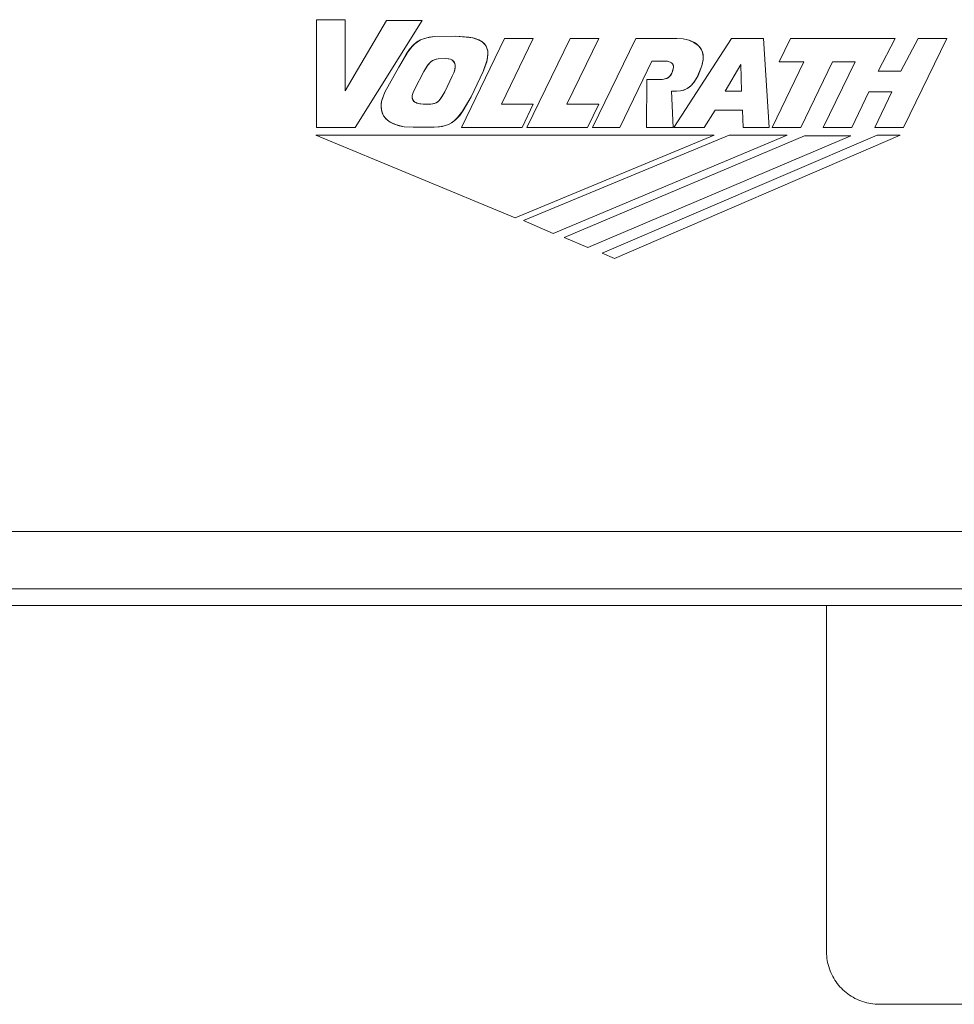
# Model space of a CAD drawing. Units: millimetres. Extents: x -1535 to 1965, y -152 to 170.
# Drawn here: x 176 to 221, y -79 to -32 of the extents above; entities that cross this region are included whole.
import ezdxf

# ---------------------------------------------------------------- set-up
doc = ezdxf.new("R2010")
doc.units = ezdxf.units.MM
doc.layers.add('A-GENM', color=13, linetype='Continuous', lineweight=9)
doc.layers.add('G-IMPT', color=8, linetype='Continuous', lineweight=9)

# ---------------------------------------------------------------- blocks, each defined once
blk = doc.blocks.new('08_18_68_352746 01 1 - Type 1-4458-Front')
at = {"layer": 'A-GENM'}
for p, q in [((189.933, -32.056), (189.93, -37.24)), ((189.933, -32.056), (189.93, -37.24)), ((189.933, -32.056), (191.304, -32.056)), ((189.933, -32.056), (191.304, -32.056)), ((191.304, -32.056), (191.304, -35.479)), ((191.304, -32.056), (191.304, -35.479)), ((193.307, -32.096), (191.304, -35.479)), ((193.307, -32.096), (191.304, -35.479)), ((191.797, -37.239), (195.019, -32.096)), ((195.019, -32.096), (191.797, -37.239)), ((193.307, -32.096), (195.019, -32.096)), ((195.019, -32.096), (193.307, -32.096)), ((194.747, -33.143), (194.576, -33.289)), ((194.929, -33.032), (194.66, -33.211)), ((194.929, -33.032), (194.66, -33.211)), ((194.929, -33.032), (194.66, -33.211)), ((194.929, -33.032), (194.66, -33.211)), ((194.747, -33.143), (194.66, -33.211)), ((194.747, -33.143), (194.66, -33.211)), ((194.929, -33.032), (194.747, -33.143)), ((194.929, -33.032), (194.747, -33.143)), ((194.747, -33.143), (194.929, -33.032)), ((195.24, -32.924), (194.929, -33.032)), ((194.929, -33.032), (195.24, -32.924)), ((195.24, -32.924), (194.929, -33.032)), ((195.24, -32.924), (194.929, -33.032)), ((195.131, -32.954), (194.929, -33.032)), ((195.131, -32.954), (194.929, -33.032)), ((195.131, -32.954), (194.929, -33.032)), ((195.357, -32.901), (195.131, -32.954)), ((195.24, -32.924), (195.131, -32.954)), ((195.131, -32.954), (195.24, -32.924)), ((195.614, -32.87), (195.24, -32.924)), ((195.614, -32.87), (195.24, -32.924)), ((195.357, -32.901), (195.24, -32.924)), ((195.357, -32.901), (195.24, -32.924)), ((195.614, -32.87), (195.357, -32.901)), ((195.614, -32.87), (195.357, -32.901)), ((196.64, -32.851), (195.614, -32.87)), ((196.64, -32.851), (195.614, -32.87)), ((197.453, -32.931), (196.64, -32.851)), ((197.261, -32.894), (196.64, -32.851)), ((197.453, -32.931), (196.64, -32.851)), ((198.982, -32.954), (196.905, -37.239)), ((196.905, -37.239), (198.982, -32.954)), ((197.522, -32.949), (197.261, -32.894)), ((197.453, -32.931), (197.261, -32.894)), ((197.261, -32.894), (197.453, -32.931)), ((197.761, -33.038), (197.453, -32.931)), ((197.453, -32.931), (197.761, -33.038)), ((197.453, -32.931), (197.761, -33.038)), ((197.522, -32.949), (197.453, -32.931)), ((197.522, -32.949), (197.453, -32.931)), ((197.761, -33.038), (197.453, -32.931)), ((197.745, -33.031), (197.522, -32.949)), ((197.761, -33.038), (197.522, -32.949)), ((197.522, -32.949), (197.761, -33.038)), ((197.904, -33.124), (197.745, -33.031)), ((197.745, -33.031), (197.761, -33.038)), ((197.745, -33.031), (197.761, -33.038)), ((197.887, -33.112), (197.745, -33.031)), ((197.745, -33.031), (197.887, -33.112)), ((197.887, -33.112), (197.761, -33.038)), ((197.761, -33.038), (197.887, -33.112)), ((197.761, -33.038), (197.887, -33.112)), ((197.887, -33.112), (197.761, -33.038)), ((197.992, -33.201), (197.887, -33.112)), ((197.887, -33.112), (197.992, -33.201)), ((197.887, -33.112), (197.992, -33.201)), ((197.904, -33.124), (197.887, -33.112)), ((197.904, -33.124), (197.887, -33.112)), ((197.992, -33.201), (197.887, -33.112)), ((198.029, -33.242), (197.904, -33.124)), ((197.992, -33.201), (197.904, -33.124)), ((197.904, -33.124), (197.992, -33.201)), ((198.829, -36.115), (200.36, -32.954)), ((198.829, -36.115), (200.36, -32.954)), ((198.982, -32.954), (200.36, -32.954)), ((198.982, -32.954), (200.36, -32.954)), ((202.136, -32.954), (200.06, -37.239)), ((202.136, -32.954), (200.06, -37.239)), ((201.983, -36.115), (203.515, -32.954)), ((203.515, -32.954), (201.983, -36.115)), ((202.136, -32.954), (203.515, -32.954)), ((202.136, -32.954), (203.515, -32.954)), ((205.291, -32.954), (203.213, -37.239)), ((205.291, -32.954), (203.213, -37.239)), ((205.291, -32.954), (207.264, -32.954)), ((207.264, -32.954), (205.291, -32.954)), ((209.905, -32.957), (207.127, -37.242)), ((209.905, -32.957), (207.127, -37.242)), ((207.264, -32.954), (207.573, -32.976)), ((207.583, -32.977), (207.264, -32.954)), ((207.573, -32.976), (207.264, -32.954)), ((207.264, -32.954), (207.573, -32.976)), ((207.853, -33.04), (207.573, -32.976)), ((207.853, -33.04), (207.573, -32.976)), ((207.853, -33.04), (207.573, -32.976)), ((207.583, -32.977), (207.573, -32.976)), ((207.583, -32.977), (207.573, -32.976)), ((207.573, -32.976), (207.853, -33.04)), ((207.872, -33.046), (207.583, -32.977)), ((207.853, -33.04), (207.583, -32.977)), ((207.583, -32.977), (207.853, -33.04)), ((208.098, -33.146), (207.853, -33.04)), ((208.098, -33.146), (207.853, -33.04)), ((207.853, -33.04), (208.098, -33.146)), ((207.872, -33.046), (207.853, -33.04)), ((207.872, -33.046), (207.853, -33.04)), ((207.853, -33.04), (208.098, -33.146)), ((208.098, -33.146), (207.872, -33.046)), ((208.121, -33.16), (207.872, -33.046)), ((207.872, -33.046), (208.098, -33.146)), ((208.298, -33.294), (208.098, -33.146)), ((208.098, -33.146), (208.298, -33.294)), ((208.298, -33.294), (208.098, -33.146)), ((208.098, -33.146), (208.121, -33.16)), ((208.121, -33.16), (208.098, -33.146)), ((208.228, -33.233), (208.098, -33.146)), ((208.228, -33.233), (208.098, -33.146)), ((208.098, -33.146), (208.298, -33.294)), ((208.228, -33.233), (208.121, -33.16)), ((209.905, -32.957), (211.447, -32.957)), ((211.447, -32.957), (209.905, -32.957)), ((211.71, -37.24), (211.447, -32.957)), ((211.71, -37.24), (211.447, -32.957)), ((212.739, -32.954), (212.194, -34.079)), ((212.194, -34.079), (212.739, -32.954)), ((212.739, -32.954), (217.777, -32.954)), ((212.739, -32.954), (217.777, -32.954)), ((216.954, -34.54), (217.777, -32.954)), ((217.777, -32.954), (216.954, -34.54)), ((218.882, -32.954), (218.058, -34.54)), ((218.882, -32.954), (218.058, -34.54)), ((218.184, -37.239), (220.262, -32.954)), ((220.262, -32.954), (218.184, -37.239)), ((218.882, -32.954), (220.262, -32.954)), ((218.882, -32.954), (220.262, -32.954)), ((194.411, -33.478), (193.886, -34.347)), ((193.886, -34.347), (194.411, -33.478)), ((193.886, -34.347), (194.411, -33.478)), ((194.411, -33.478), (193.886, -34.347)), ((194.576, -33.289), (194.245, -33.714)), ((194.411, -33.478), (194.245, -33.714)), ((194.245, -33.714), (194.411, -33.478)), ((194.66, -33.211), (194.411, -33.478)), ((194.411, -33.478), (194.66, -33.211)), ((194.66, -33.211), (194.411, -33.478)), ((194.66, -33.211), (194.411, -33.478)), ((194.576, -33.289), (194.411, -33.478)), ((194.576, -33.289), (194.411, -33.478)), ((194.66, -33.211), (194.576, -33.289)), ((194.576, -33.289), (194.66, -33.211)), ((198.075, -33.305), (197.992, -33.201)), ((198.075, -33.305), (197.992, -33.201)), ((197.992, -33.201), (198.075, -33.305)), ((198.029, -33.242), (197.992, -33.201)), ((198.029, -33.242), (197.992, -33.201)), ((198.075, -33.305), (197.992, -33.201)), ((198.075, -33.305), (198.029, -33.242)), ((198.079, -33.31), (198.029, -33.242)), ((198.029, -33.242), (198.075, -33.305)), ((198.136, -33.425), (198.075, -33.305)), ((198.136, -33.425), (198.075, -33.305)), ((198.075, -33.305), (198.136, -33.425)), ((198.075, -33.305), (198.079, -33.31)), ((198.079, -33.31), (198.075, -33.305)), ((198.119, -33.384), (198.075, -33.305)), ((198.119, -33.384), (198.075, -33.305)), ((198.136, -33.425), (198.075, -33.305)), ((198.119, -33.384), (198.079, -33.31)), ((198.171, -33.554), (198.119, -33.384)), ((198.136, -33.425), (198.119, -33.384)), ((198.119, -33.384), (198.136, -33.425)), ((198.172, -33.563), (198.136, -33.425)), ((198.136, -33.425), (198.172, -33.563)), ((198.136, -33.425), (198.172, -33.563)), ((198.171, -33.554), (198.136, -33.425)), ((198.171, -33.554), (198.136, -33.425)), ((198.172, -33.563), (198.136, -33.425)), ((198.182, -33.753), (198.171, -33.554)), ((198.171, -33.554), (198.172, -33.563)), ((198.171, -33.554), (198.172, -33.563)), ((198.183, -33.719), (198.171, -33.554)), ((198.171, -33.554), (198.183, -33.719)), ((198.183, -33.719), (198.172, -33.563)), ((198.183, -33.719), (198.172, -33.563)), ((198.172, -33.563), (198.183, -33.719)), ((198.183, -33.719), (198.172, -33.563)), ((208.321, -33.318), (208.228, -33.233)), ((208.298, -33.294), (208.228, -33.233)), ((208.228, -33.233), (208.298, -33.294)), ((208.378, -33.383), (208.298, -33.294)), ((208.298, -33.294), (208.378, -33.383)), ((208.378, -33.383), (208.298, -33.294)), ((208.321, -33.318), (208.298, -33.294)), ((208.321, -33.318), (208.298, -33.294)), ((208.298, -33.294), (208.378, -33.383)), ((208.395, -33.406), (208.321, -33.318)), ((208.378, -33.383), (208.321, -33.318)), ((208.321, -33.318), (208.378, -33.383)), ((208.444, -33.482), (208.378, -33.383)), ((208.378, -33.383), (208.444, -33.482)), ((208.378, -33.383), (208.444, -33.482)), ((208.395, -33.406), (208.378, -33.383)), ((208.395, -33.406), (208.378, -33.383)), ((208.378, -33.383), (208.444, -33.482)), ((208.456, -33.504), (208.395, -33.406)), ((208.444, -33.482), (208.395, -33.406)), ((208.395, -33.406), (208.444, -33.482)), ((208.494, -33.591), (208.444, -33.482)), ((208.444, -33.482), (208.494, -33.591)), ((208.494, -33.591), (208.444, -33.482)), ((208.456, -33.504), (208.444, -33.482)), ((208.456, -33.504), (208.444, -33.482)), ((208.444, -33.482), (208.494, -33.591)), ((208.502, -33.611), (208.456, -33.504)), ((208.494, -33.591), (208.456, -33.504)), ((208.456, -33.504), (208.494, -33.591)), ((208.528, -33.71), (208.494, -33.591)), ((208.494, -33.591), (208.528, -33.71)), ((208.528, -33.71), (208.494, -33.591)), ((208.502, -33.611), (208.494, -33.591)), ((208.502, -33.611), (208.494, -33.591)), ((208.494, -33.591), (208.528, -33.71)), ((208.532, -33.727), (208.502, -33.611)), ((208.528, -33.71), (208.502, -33.611)), ((208.502, -33.611), (208.528, -33.71)), ((194.245, -33.714), (193.886, -34.347)), ((194.245, -33.714), (193.886, -34.347)), ((195.306, -34.212), (195.41, -34.1)), ((195.41, -34.1), (195.306, -34.212)), ((195.306, -34.212), (195.41, -34.1)), ((195.41, -34.1), (195.306, -34.212)), ((195.379, -34.13), (195.451, -34.067)), ((195.379, -34.13), (195.41, -34.1)), ((195.379, -34.13), (195.41, -34.1)), ((195.41, -34.1), (195.52, -34.021)), ((195.52, -34.021), (195.41, -34.1)), ((195.41, -34.1), (195.52, -34.021)), ((195.52, -34.021), (195.41, -34.1)), ((195.41, -34.1), (195.451, -34.067)), ((195.451, -34.067), (195.41, -34.1)), ((195.451, -34.067), (195.526, -34.018)), ((195.451, -34.067), (195.52, -34.021)), ((195.451, -34.067), (195.52, -34.021)), ((195.52, -34.021), (195.641, -33.97)), ((195.52, -34.021), (195.641, -33.97)), ((195.641, -33.97), (195.52, -34.021)), ((195.641, -33.97), (195.52, -34.021)), ((195.52, -34.021), (195.608, -33.981)), ((195.608, -33.981), (195.52, -34.021)), ((195.52, -34.021), (195.526, -34.018)), ((195.526, -34.018), (195.52, -34.021)), ((195.526, -34.018), (195.608, -33.981)), ((195.608, -33.981), (195.696, -33.955)), ((195.608, -33.981), (195.641, -33.97)), ((195.608, -33.981), (195.641, -33.97)), ((195.641, -33.97), (195.779, -33.939)), ((195.779, -33.939), (195.641, -33.97)), ((195.779, -33.939), (195.641, -33.97)), ((195.779, -33.939), (195.641, -33.97)), ((195.641, -33.97), (195.696, -33.955)), ((195.696, -33.955), (195.641, -33.97)), ((195.696, -33.955), (195.779, -33.939)), ((195.696, -33.955), (195.779, -33.939)), ((195.779, -33.939), (196.128, -33.922)), ((195.779, -33.939), (196.128, -33.922)), ((196.128, -33.922), (195.779, -33.939)), ((195.779, -33.939), (196.128, -33.922)), ((196.128, -33.922), (196.306, -33.94)), ((196.128, -33.922), (196.306, -33.94)), ((196.306, -33.94), (196.128, -33.922)), ((196.128, -33.922), (196.268, -33.932)), ((196.128, -33.922), (196.268, -33.932)), ((196.128, -33.922), (196.306, -33.94)), ((196.268, -33.932), (196.306, -33.94)), ((196.268, -33.932), (196.383, -33.963)), ((196.268, -33.932), (196.306, -33.94)), ((196.306, -33.94), (196.378, -33.961)), ((196.378, -33.961), (196.306, -33.94)), ((196.306, -33.94), (196.378, -33.961)), ((196.306, -33.94), (196.383, -33.963)), ((196.383, -33.963), (196.306, -33.94)), ((196.306, -33.94), (196.378, -33.961)), ((196.378, -33.961), (196.44, -33.991)), ((196.44, -33.991), (196.378, -33.961)), ((196.378, -33.961), (196.44, -33.991)), ((196.383, -33.963), (196.378, -33.961)), ((196.383, -33.963), (196.378, -33.961)), ((196.378, -33.961), (196.44, -33.991)), ((196.383, -33.963), (196.44, -33.991)), ((196.383, -33.963), (196.441, -33.991)), ((196.383, -33.963), (196.44, -33.991)), ((196.44, -33.991), (196.492, -34.028)), ((196.44, -33.991), (196.492, -34.028)), ((196.44, -33.991), (196.492, -34.028)), ((196.44, -33.991), (196.441, -33.991)), ((196.441, -33.991), (196.44, -33.991)), ((196.44, -33.991), (196.49, -34.026)), ((196.49, -34.026), (196.44, -33.991)), ((196.492, -34.028), (196.44, -33.991)), ((196.49, -34.026), (196.441, -33.991)), ((196.492, -34.028), (196.49, -34.026)), ((196.49, -34.026), (196.531, -34.067)), ((196.49, -34.026), (196.492, -34.028)), ((196.492, -34.028), (196.534, -34.071)), ((196.534, -34.071), (196.492, -34.028)), ((196.492, -34.028), (196.534, -34.071)), ((196.492, -34.028), (196.531, -34.067)), ((196.531, -34.067), (196.492, -34.028)), ((196.534, -34.071), (196.492, -34.028)), ((196.531, -34.067), (196.534, -34.071)), ((196.531, -34.067), (196.562, -34.114)), ((196.531, -34.067), (196.534, -34.071)), ((196.534, -34.071), (196.566, -34.121)), ((196.566, -34.121), (196.534, -34.071)), ((196.534, -34.071), (196.566, -34.121)), ((196.534, -34.071), (196.562, -34.114)), ((196.562, -34.114), (196.534, -34.071)), ((196.566, -34.121), (196.534, -34.071)), ((196.562, -34.114), (196.566, -34.121)), ((196.562, -34.114), (196.585, -34.167)), ((196.562, -34.114), (196.566, -34.121)), ((196.566, -34.121), (196.588, -34.177)), ((196.588, -34.177), (196.566, -34.121)), ((196.566, -34.121), (196.588, -34.177)), ((196.566, -34.121), (196.585, -34.167)), ((196.585, -34.167), (196.566, -34.121)), ((196.588, -34.177), (196.566, -34.121)), ((197.951, -34.543), (198.151, -33.983)), ((197.951, -34.543), (198.125, -34.089)), ((197.951, -34.543), (198.125, -34.089)), ((198.125, -34.089), (197.951, -34.543)), ((198.125, -34.089), (197.951, -34.543)), ((197.951, -34.543), (198.125, -34.089)), ((198.125, -34.089), (198.183, -33.719)), ((198.125, -34.089), (198.183, -33.719)), ((198.183, -33.719), (198.125, -34.089)), ((198.125, -34.089), (198.183, -33.719)), ((198.125, -34.089), (198.151, -33.983)), ((198.151, -33.983), (198.125, -34.089)), ((198.151, -33.983), (198.183, -33.719)), ((198.151, -33.983), (198.183, -33.719)), ((198.151, -33.983), (198.182, -33.753)), ((198.183, -33.719), (198.182, -33.753)), ((198.182, -33.753), (198.183, -33.719)), ((204.524, -37.239), (206.071, -34.046)), ((206.071, -34.046), (204.524, -37.239)), ((206.643, -34.046), (206.071, -34.046)), ((206.071, -34.046), (206.643, -34.046)), ((206.643, -34.046), (206.821, -34.059)), ((206.643, -34.046), (206.821, -34.059)), ((206.643, -34.046), (206.821, -34.059)), ((206.643, -34.046), (206.817, -34.058)), ((206.643, -34.046), (206.817, -34.058)), ((206.643, -34.046), (206.821, -34.059)), ((206.817, -34.058), (206.821, -34.059)), ((206.817, -34.058), (206.878, -34.07)), ((206.817, -34.058), (206.821, -34.059)), ((206.821, -34.059), (206.906, -34.078)), ((206.906, -34.078), (206.821, -34.059)), ((206.821, -34.059), (206.906, -34.078)), ((206.821, -34.059), (206.878, -34.07)), ((206.878, -34.07), (206.821, -34.059)), ((206.821, -34.059), (206.906, -34.078)), ((206.878, -34.07), (206.906, -34.078)), ((206.878, -34.07), (206.957, -34.097)), ((206.878, -34.07), (206.906, -34.078)), ((206.906, -34.078), (206.983, -34.11)), ((206.983, -34.11), (206.906, -34.078)), ((206.906, -34.078), (206.983, -34.11)), ((206.906, -34.078), (206.957, -34.097)), ((206.957, -34.097), (206.906, -34.078)), ((206.906, -34.078), (206.983, -34.11)), ((206.957, -34.097), (206.983, -34.11)), ((206.957, -34.097), (207.024, -34.137)), ((206.957, -34.097), (206.983, -34.11)), ((206.983, -34.11), (207.016, -34.131)), ((207.016, -34.131), (206.983, -34.11)), ((206.983, -34.11), (207.016, -34.131)), ((206.983, -34.11), (207.024, -34.137)), ((207.024, -34.137), (206.983, -34.11)), ((207.016, -34.131), (206.983, -34.11)), ((208.478, -34.284), (208.543, -33.978)), ((208.543, -33.978), (208.478, -34.284)), ((208.478, -34.284), (208.542, -33.988)), ((208.478, -34.284), (208.542, -33.988)), ((208.545, -33.839), (208.528, -33.71)), ((208.528, -33.71), (208.545, -33.839)), ((208.545, -33.839), (208.528, -33.71)), ((208.532, -33.727), (208.528, -33.71)), ((208.532, -33.727), (208.528, -33.71)), ((208.528, -33.71), (208.545, -33.839)), ((208.545, -33.853), (208.532, -33.727)), ((208.545, -33.839), (208.532, -33.727)), ((208.532, -33.727), (208.545, -33.839)), ((208.542, -33.988), (208.545, -33.853)), ((208.542, -33.988), (208.543, -33.978)), ((208.542, -33.988), (208.543, -33.978)), ((208.543, -33.978), (208.545, -33.839)), ((208.545, -33.839), (208.543, -33.978)), ((208.545, -33.839), (208.543, -33.978)), ((208.545, -33.839), (208.543, -33.978)), ((208.543, -33.978), (208.545, -33.853)), ((208.545, -33.853), (208.543, -33.978)), ((208.545, -33.853), (208.545, -33.839)), ((208.545, -33.853), (208.545, -33.839)), ((213.39, -34.079), (211.859, -37.239)), ((211.859, -37.239), (213.39, -34.079)), ((213.39, -34.079), (212.194, -34.079)), ((213.39, -34.079), (212.194, -34.079)), ((213.239, -37.239), (214.769, -34.079)), ((213.239, -37.239), (214.769, -34.079)), ((215.854, -34.079), (214.321, -37.239)), ((214.321, -37.239), (215.854, -34.079)), ((215.854, -34.079), (214.769, -34.079)), ((215.854, -34.079), (214.769, -34.079)), ((193.886, -34.347), (193.216, -35.542)), ((193.886, -34.347), (193.216, -35.542)), ((194.668, -35.382), (195.095, -34.554)), ((195.095, -34.554), (194.668, -35.382)), ((195.095, -34.554), (195.306, -34.212)), ((195.095, -34.554), (195.306, -34.212)), ((195.095, -34.554), (195.239, -34.304)), ((195.095, -34.554), (195.239, -34.304)), ((195.239, -34.304), (195.379, -34.13)), ((195.239, -34.304), (195.306, -34.212)), ((195.239, -34.304), (195.306, -34.212)), ((195.306, -34.212), (195.379, -34.13)), ((195.379, -34.13), (195.306, -34.212)), ((196.59, -34.45), (196.542, -34.609)), ((196.542, -34.609), (196.59, -34.45)), ((196.59, -34.45), (196.542, -34.609)), ((196.542, -34.609), (196.59, -34.45)), ((196.587, -34.466), (196.542, -34.609)), ((196.587, -34.466), (196.542, -34.609)), ((196.585, -34.167), (196.588, -34.177)), ((196.585, -34.167), (196.599, -34.224)), ((196.585, -34.167), (196.588, -34.177)), ((196.605, -34.352), (196.587, -34.466)), ((196.59, -34.45), (196.587, -34.466)), ((196.587, -34.466), (196.59, -34.45)), ((196.588, -34.177), (196.602, -34.239)), ((196.602, -34.239), (196.588, -34.177)), ((196.588, -34.177), (196.602, -34.239)), ((196.588, -34.177), (196.599, -34.224)), ((196.599, -34.224), (196.588, -34.177)), ((196.602, -34.239), (196.588, -34.177)), ((196.606, -34.305), (196.59, -34.45)), ((196.59, -34.45), (196.606, -34.305)), ((196.606, -34.305), (196.59, -34.45)), ((196.59, -34.45), (196.606, -34.305)), ((196.605, -34.352), (196.59, -34.45)), ((196.605, -34.352), (196.59, -34.45)), ((196.599, -34.224), (196.602, -34.239)), ((196.599, -34.224), (196.605, -34.352)), ((196.599, -34.224), (196.602, -34.239)), ((196.599, -34.224), (196.606, -34.305)), ((196.599, -34.224), (196.606, -34.305)), ((196.602, -34.239), (196.606, -34.305)), ((196.606, -34.305), (196.602, -34.239)), ((196.602, -34.239), (196.606, -34.305)), ((196.606, -34.305), (196.602, -34.239)), ((196.606, -34.305), (196.605, -34.352)), ((196.605, -34.352), (196.606, -34.305)), ((197.379, -35.763), (197.951, -34.543)), ((197.379, -35.763), (197.951, -34.543)), ((207.061, -34.568), (207.005, -34.685)), ((207.061, -34.568), (207.005, -34.685)), ((207.061, -34.568), (207.005, -34.685)), ((207.005, -34.685), (207.061, -34.568)), ((207.016, -34.131), (207.045, -34.157)), ((207.045, -34.157), (207.016, -34.131)), ((207.016, -34.131), (207.045, -34.157)), ((207.024, -34.137), (207.016, -34.131)), ((207.024, -34.137), (207.016, -34.131)), ((207.045, -34.157), (207.016, -34.131)), ((207.024, -34.137), (207.045, -34.157)), ((207.024, -34.137), (207.051, -34.163)), ((207.024, -34.137), (207.045, -34.157)), ((207.101, -34.418), (207.037, -34.626)), ((207.061, -34.568), (207.037, -34.626)), ((207.037, -34.626), (207.061, -34.568)), ((207.045, -34.157), (207.07, -34.187)), ((207.07, -34.187), (207.045, -34.157)), ((207.045, -34.157), (207.07, -34.187)), ((207.045, -34.157), (207.051, -34.163)), ((207.051, -34.163), (207.045, -34.157)), ((207.07, -34.187), (207.045, -34.157)), ((207.051, -34.163), (207.07, -34.187)), ((207.051, -34.163), (207.074, -34.194)), ((207.051, -34.163), (207.07, -34.187)), ((207.101, -34.418), (207.061, -34.568)), ((207.101, -34.418), (207.061, -34.568)), ((207.101, -34.418), (207.061, -34.568)), ((207.061, -34.568), (207.101, -34.418)), ((207.061, -34.568), (207.101, -34.418)), ((207.07, -34.187), (207.089, -34.222)), ((207.089, -34.222), (207.07, -34.187)), ((207.07, -34.187), (207.089, -34.222)), ((207.07, -34.187), (207.074, -34.194)), ((207.074, -34.194), (207.07, -34.187)), ((207.089, -34.222), (207.07, -34.187)), ((207.074, -34.194), (207.089, -34.222)), ((207.074, -34.194), (207.092, -34.229)), ((207.074, -34.194), (207.089, -34.222)), ((207.089, -34.222), (207.103, -34.263)), ((207.103, -34.263), (207.089, -34.222)), ((207.089, -34.222), (207.103, -34.263)), ((207.089, -34.222), (207.092, -34.229)), ((207.092, -34.229), (207.089, -34.222)), ((207.103, -34.263), (207.089, -34.222)), ((207.092, -34.229), (207.103, -34.263)), ((207.092, -34.229), (207.104, -34.27)), ((207.092, -34.229), (207.103, -34.263)), ((207.11, -34.338), (207.101, -34.418)), ((207.109, -34.36), (207.101, -34.418)), ((207.101, -34.418), (207.109, -34.36)), ((207.109, -34.36), (207.101, -34.418)), ((207.101, -34.418), (207.109, -34.36)), ((207.101, -34.418), (207.109, -34.36)), ((207.103, -34.263), (207.11, -34.309)), ((207.11, -34.309), (207.103, -34.263)), ((207.103, -34.263), (207.11, -34.309)), ((207.103, -34.263), (207.104, -34.27)), ((207.104, -34.27), (207.103, -34.263)), ((207.11, -34.309), (207.103, -34.263)), ((207.104, -34.27), (207.11, -34.309)), ((207.104, -34.27), (207.11, -34.338)), ((207.104, -34.27), (207.11, -34.309)), ((207.11, -34.309), (207.109, -34.36)), ((207.109, -34.36), (207.11, -34.309)), ((207.11, -34.309), (207.109, -34.36)), ((207.109, -34.36), (207.11, -34.309)), ((207.11, -34.338), (207.109, -34.36)), ((207.11, -34.338), (207.109, -34.36)), ((207.11, -34.309), (207.11, -34.338)), ((207.11, -34.338), (207.11, -34.309)), ((208.478, -34.284), (208.239, -34.847)), ((208.478, -34.284), (208.239, -34.847)), ((208.291, -34.748), (208.478, -34.284)), ((208.291, -34.748), (208.478, -34.284)), ((209.603, -35.492), (210.353, -34.216)), ((210.353, -34.216), (209.603, -35.492)), ((210.353, -34.216), (210.39, -35.492)), ((210.353, -34.216), (210.39, -35.492)), ((216.954, -34.54), (218.058, -34.54)), ((216.954, -34.54), (218.058, -34.54)), ((196.464, -34.778), (196.102, -35.524)), ((196.464, -34.778), (196.102, -35.524)), ((196.542, -34.609), (196.464, -34.778)), ((196.542, -34.609), (196.464, -34.778)), ((196.542, -34.609), (196.464, -34.778)), ((196.464, -34.778), (196.542, -34.609)), ((205.822, -34.927), (205.815, -37.239)), ((205.822, -34.927), (205.815, -37.239)), ((206.573, -34.927), (205.822, -34.927)), ((206.356, -34.932), (205.822, -34.927)), ((206.356, -34.932), (205.822, -34.927)), ((206.573, -34.927), (205.822, -34.927)), ((206.573, -34.927), (206.356, -34.932)), ((206.573, -34.927), (206.356, -34.932)), ((206.707, -34.907), (206.573, -34.927)), ((206.573, -34.927), (206.707, -34.907)), ((206.654, -34.918), (206.573, -34.927)), ((206.654, -34.918), (206.573, -34.927)), ((206.748, -34.894), (206.654, -34.918)), ((206.707, -34.907), (206.654, -34.918)), ((206.654, -34.918), (206.707, -34.907)), ((206.784, -34.88), (206.707, -34.907)), ((206.707, -34.907), (206.784, -34.88)), ((206.784, -34.88), (206.707, -34.907)), ((206.707, -34.907), (206.784, -34.88)), ((206.748, -34.894), (206.707, -34.907)), ((206.748, -34.894), (206.707, -34.907)), ((206.847, -34.847), (206.748, -34.894)), ((206.784, -34.88), (206.748, -34.894)), ((206.748, -34.894), (206.784, -34.88)), ((206.862, -34.837), (206.784, -34.88)), ((206.784, -34.88), (206.862, -34.837)), ((206.862, -34.837), (206.784, -34.88)), ((206.784, -34.88), (206.862, -34.837)), ((206.847, -34.847), (206.784, -34.88)), ((206.847, -34.847), (206.784, -34.88)), ((206.896, -34.811), (206.847, -34.847)), ((206.862, -34.837), (206.847, -34.847)), ((206.847, -34.847), (206.862, -34.837)), ((206.937, -34.773), (206.862, -34.837)), ((206.937, -34.773), (206.862, -34.837)), ((206.937, -34.773), (206.862, -34.837)), ((206.862, -34.837), (206.937, -34.773)), ((206.896, -34.811), (206.862, -34.837)), ((206.896, -34.811), (206.862, -34.837)), ((206.943, -34.767), (206.896, -34.811)), ((206.937, -34.773), (206.896, -34.811)), ((206.896, -34.811), (206.937, -34.773)), ((207.005, -34.685), (206.937, -34.773)), ((206.937, -34.773), (207.005, -34.685)), ((207.005, -34.685), (206.937, -34.773)), ((206.937, -34.773), (207.005, -34.685)), ((206.992, -34.704), (206.937, -34.773)), ((206.992, -34.704), (206.937, -34.773)), ((206.937, -34.773), (206.943, -34.767)), ((206.943, -34.767), (206.937, -34.773)), ((206.992, -34.704), (206.943, -34.767)), ((207.037, -34.626), (206.992, -34.704)), ((207.005, -34.685), (206.992, -34.704)), ((206.992, -34.704), (207.005, -34.685)), ((207.037, -34.626), (207.005, -34.685)), ((207.037, -34.626), (207.005, -34.685)), ((208.111, -35.048), (207.98, -35.204)), ((208.111, -35.048), (207.98, -35.204)), ((208.09, -35.077), (208.291, -34.748)), ((208.09, -35.077), (208.239, -34.847)), ((208.09, -35.077), (208.239, -34.847)), ((208.09, -35.077), (208.111, -35.048)), ((208.09, -35.077), (208.111, -35.048)), ((208.239, -34.847), (208.111, -35.048)), ((208.111, -35.048), (208.239, -34.847)), ((208.239, -34.847), (208.291, -34.748)), ((208.291, -34.748), (208.239, -34.847)), ((193.216, -35.542), (193.064, -35.992)), ((193.216, -35.542), (193.078, -35.926)), ((193.216, -35.542), (193.078, -35.926)), ((193.078, -35.926), (193.216, -35.542)), ((193.078, -35.926), (193.216, -35.542)), ((193.216, -35.542), (193.078, -35.926)), ((194.583, -35.56), (194.668, -35.382)), ((194.668, -35.382), (194.583, -35.56)), ((194.583, -35.56), (194.668, -35.382)), ((194.668, -35.382), (194.583, -35.56)), ((194.584, -35.556), (194.668, -35.382)), ((194.584, -35.556), (194.668, -35.382)), ((196.102, -35.524), (195.901, -35.867)), ((196.102, -35.524), (195.901, -35.867)), ((196.102, -35.524), (195.965, -35.774)), ((196.102, -35.524), (195.965, -35.774)), ((207.015, -35.5), (207.446, -35.482)), ((207.015, -35.5), (207.446, -35.482)), ((207.091, -37.242), (207.015, -35.5)), ((207.015, -35.5), (207.258, -35.5)), ((207.015, -35.5), (207.258, -35.5)), ((207.091, -37.242), (207.015, -35.5)), ((207.258, -35.5), (207.446, -35.482)), ((207.258, -35.5), (207.446, -35.482)), ((207.446, -35.482), (207.605, -35.444)), ((207.446, -35.482), (207.577, -35.452)), ((207.577, -35.452), (207.446, -35.482)), ((207.446, -35.482), (207.577, -35.452)), ((207.452, -35.48), (207.577, -35.452)), ((207.577, -35.452), (207.452, -35.48)), ((207.577, -35.452), (207.711, -35.4)), ((207.577, -35.452), (207.711, -35.4)), ((207.711, -35.4), (207.577, -35.452)), ((207.577, -35.452), (207.711, -35.4)), ((207.577, -35.452), (207.605, -35.444)), ((207.605, -35.444), (207.577, -35.452)), ((207.605, -35.444), (207.767, -35.37)), ((207.605, -35.444), (207.711, -35.4)), ((207.605, -35.444), (207.711, -35.4)), ((207.711, -35.4), (207.846, -35.319)), ((207.846, -35.319), (207.711, -35.4)), ((207.846, -35.319), (207.711, -35.4)), ((207.846, -35.319), (207.711, -35.4)), ((207.711, -35.4), (207.767, -35.37)), ((207.767, -35.37), (207.711, -35.4)), ((207.767, -35.37), (207.93, -35.252)), ((207.767, -35.37), (207.846, -35.319)), ((207.767, -35.37), (207.846, -35.319)), ((207.846, -35.319), (207.98, -35.204)), ((207.98, -35.204), (207.846, -35.319)), ((207.98, -35.204), (207.846, -35.319)), ((207.98, -35.204), (207.846, -35.319)), ((207.846, -35.319), (207.93, -35.252)), ((207.93, -35.252), (207.846, -35.319)), ((207.93, -35.252), (208.09, -35.077)), ((207.93, -35.252), (207.98, -35.204)), ((207.93, -35.252), (207.98, -35.204)), ((207.98, -35.204), (208.09, -35.077)), ((208.09, -35.077), (207.98, -35.204)), ((209.603, -35.492), (210.39, -35.492)), ((209.603, -35.492), (210.39, -35.492)), ((215.7, -37.239), (216.517, -35.53)), ((215.7, -37.239), (216.517, -35.53)), ((217.622, -35.53), (216.517, -35.53)), ((216.517, -35.53), (217.622, -35.53)), ((217.622, -35.53), (216.806, -37.239)), ((216.806, -37.239), (217.622, -35.53)), ((193.064, -35.992), (193.042, -36.192)), ((193.078, -35.926), (193.048, -36.101)), ((193.078, -35.926), (193.048, -36.101)), ((193.048, -36.101), (193.078, -35.926)), ((193.078, -35.926), (193.048, -36.101)), ((193.064, -35.992), (193.048, -36.101)), ((193.064, -35.992), (193.048, -36.101)), ((193.078, -35.926), (193.064, -35.992)), ((193.064, -35.992), (193.078, -35.926)), ((194.536, -35.776), (194.542, -35.704)), ((194.542, -35.704), (194.536, -35.776)), ((194.536, -35.776), (194.541, -35.71)), ((194.541, -35.71), (194.536, -35.776)), ((194.536, -35.776), (194.541, -35.71)), ((194.541, -35.71), (194.536, -35.776)), ((194.541, -35.835), (194.536, -35.776)), ((194.536, -35.776), (194.541, -35.835)), ((194.541, -35.835), (194.536, -35.776)), ((194.537, -35.796), (194.536, -35.776)), ((194.537, -35.796), (194.536, -35.776)), ((194.536, -35.776), (194.541, -35.835)), ((194.537, -35.796), (194.542, -35.704)), ((194.545, -35.852), (194.537, -35.796)), ((194.541, -35.835), (194.537, -35.796)), ((194.537, -35.796), (194.541, -35.835)), ((194.541, -35.71), (194.583, -35.56)), ((194.583, -35.56), (194.541, -35.71)), ((194.541, -35.71), (194.583, -35.56)), ((194.583, -35.56), (194.541, -35.71)), ((194.542, -35.704), (194.541, -35.71)), ((194.542, -35.704), (194.541, -35.71)), ((194.556, -35.888), (194.541, -35.835)), ((194.541, -35.835), (194.556, -35.888)), ((194.556, -35.888), (194.541, -35.835)), ((194.545, -35.852), (194.541, -35.835)), ((194.545, -35.852), (194.541, -35.835)), ((194.541, -35.835), (194.556, -35.888)), ((194.542, -35.704), (194.584, -35.556)), ((194.542, -35.704), (194.583, -35.56)), ((194.542, -35.704), (194.583, -35.56)), ((194.562, -35.902), (194.545, -35.852)), ((194.556, -35.888), (194.545, -35.852)), ((194.545, -35.852), (194.556, -35.888)), ((194.58, -35.935), (194.556, -35.888)), ((194.556, -35.888), (194.58, -35.935)), ((194.58, -35.935), (194.556, -35.888)), ((194.562, -35.902), (194.556, -35.888)), ((194.562, -35.902), (194.556, -35.888)), ((194.556, -35.888), (194.58, -35.935)), ((194.588, -35.947), (194.562, -35.902)), ((194.58, -35.935), (194.562, -35.902)), ((194.562, -35.902), (194.58, -35.935)), ((194.613, -35.977), (194.58, -35.935)), ((194.58, -35.935), (194.613, -35.977)), ((194.613, -35.977), (194.58, -35.935)), ((194.588, -35.947), (194.58, -35.935)), ((194.588, -35.947), (194.58, -35.935)), ((194.613, -35.977), (194.58, -35.935)), ((194.583, -35.56), (194.584, -35.556)), ((194.584, -35.556), (194.583, -35.56)), ((194.622, -35.986), (194.588, -35.947)), ((194.613, -35.977), (194.588, -35.947)), ((194.588, -35.947), (194.613, -35.977)), ((194.654, -36.013), (194.613, -35.977)), ((194.613, -35.977), (194.654, -36.013)), ((194.654, -36.013), (194.613, -35.977)), ((194.622, -35.986), (194.613, -35.977)), ((194.622, -35.986), (194.613, -35.977)), ((194.654, -36.013), (194.613, -35.977)), ((194.664, -36.02), (194.622, -35.986)), ((194.654, -36.013), (194.622, -35.986)), ((194.622, -35.986), (194.654, -36.013)), ((194.704, -36.043), (194.654, -36.013)), ((194.654, -36.013), (194.704, -36.043)), ((194.704, -36.043), (194.654, -36.013)), ((194.664, -36.02), (194.654, -36.013)), ((194.664, -36.02), (194.654, -36.013)), ((194.704, -36.043), (194.654, -36.013)), ((195.765, -36.006), (195.692, -36.052)), ((195.802, -35.976), (195.696, -36.05)), ((195.696, -36.05), (195.802, -35.976)), ((195.802, -35.976), (195.696, -36.05)), ((195.802, -35.976), (195.696, -36.05)), ((195.765, -36.006), (195.696, -36.05)), ((195.765, -36.006), (195.696, -36.05)), ((195.834, -35.945), (195.765, -36.006)), ((195.802, -35.976), (195.765, -36.006)), ((195.765, -36.006), (195.802, -35.976)), ((195.901, -35.867), (195.802, -35.976)), ((195.802, -35.976), (195.901, -35.867)), ((195.901, -35.867), (195.802, -35.976)), ((195.901, -35.867), (195.802, -35.976)), ((195.834, -35.945), (195.802, -35.976)), ((195.834, -35.945), (195.802, -35.976)), ((195.965, -35.774), (195.834, -35.945)), ((195.901, -35.867), (195.834, -35.945)), ((195.834, -35.945), (195.901, -35.867)), ((195.965, -35.774), (195.901, -35.867)), ((195.965, -35.774), (195.901, -35.867)), ((197.379, -35.763), (196.823, -36.664)), ((196.823, -36.664), (197.379, -35.763)), ((196.994, -36.43), (197.379, -35.763)), ((193.048, -36.101), (193.042, -36.264)), ((193.048, -36.101), (193.042, -36.264)), ((193.042, -36.264), (193.048, -36.101)), ((193.048, -36.101), (193.042, -36.192)), ((193.042, -36.192), (193.048, -36.101)), ((193.048, -36.101), (193.042, -36.264)), ((193.042, -36.192), (193.042, -36.264)), ((193.042, -36.192), (193.053, -36.376)), ((193.042, -36.192), (193.042, -36.264)), ((193.042, -36.264), (193.06, -36.415)), ((193.042, -36.264), (193.06, -36.415)), ((193.06, -36.415), (193.042, -36.264)), ((193.042, -36.264), (193.053, -36.376)), ((193.053, -36.376), (193.042, -36.264)), ((193.042, -36.264), (193.06, -36.415)), ((193.053, -36.376), (193.06, -36.415)), ((193.053, -36.376), (193.096, -36.543)), ((193.053, -36.376), (193.06, -36.415)), ((193.06, -36.415), (193.1, -36.554)), ((193.06, -36.415), (193.1, -36.554)), ((193.1, -36.554), (193.06, -36.415)), ((193.06, -36.415), (193.096, -36.543)), ((193.096, -36.543), (193.06, -36.415)), ((193.06, -36.415), (193.1, -36.554)), ((194.715, -36.049), (194.664, -36.02)), ((194.704, -36.043), (194.664, -36.02)), ((194.664, -36.02), (194.704, -36.043)), ((194.762, -36.069), (194.704, -36.043)), ((194.704, -36.043), (194.762, -36.069)), ((194.762, -36.069), (194.704, -36.043)), ((194.715, -36.049), (194.704, -36.043)), ((194.715, -36.049), (194.704, -36.043)), ((194.762, -36.069), (194.704, -36.043)), ((194.838, -36.091), (194.715, -36.049)), ((194.762, -36.069), (194.715, -36.049)), ((194.715, -36.049), (194.762, -36.069)), ((194.901, -36.104), (194.762, -36.069)), ((194.901, -36.104), (194.762, -36.069)), ((194.901, -36.104), (194.762, -36.069)), ((194.838, -36.091), (194.762, -36.069)), ((194.838, -36.091), (194.762, -36.069)), ((194.901, -36.104), (194.762, -36.069)), ((194.901, -36.104), (194.838, -36.091)), ((195.067, -36.121), (194.838, -36.091)), ((194.838, -36.091), (194.901, -36.104)), ((195.067, -36.121), (194.901, -36.104)), ((195.067, -36.121), (194.901, -36.104)), ((195.067, -36.121), (194.901, -36.104)), ((194.901, -36.104), (195.067, -36.121)), ((195.067, -36.121), (194.901, -36.104)), ((195.435, -36.12), (195.067, -36.121)), ((195.435, -36.12), (195.067, -36.121)), ((195.435, -36.12), (195.067, -36.121)), ((195.435, -36.12), (195.067, -36.121)), ((195.575, -36.097), (195.435, -36.12)), ((195.435, -36.12), (195.575, -36.097)), ((195.575, -36.097), (195.435, -36.12)), ((195.575, -36.097), (195.435, -36.12)), ((195.526, -36.108), (195.435, -36.12)), ((195.526, -36.108), (195.435, -36.12)), ((195.613, -36.085), (195.526, -36.108)), ((195.575, -36.097), (195.526, -36.108)), ((195.526, -36.108), (195.575, -36.097)), ((195.696, -36.05), (195.575, -36.097)), ((195.696, -36.05), (195.575, -36.097)), ((195.696, -36.05), (195.575, -36.097)), ((195.696, -36.05), (195.575, -36.097)), ((195.613, -36.085), (195.575, -36.097)), ((195.613, -36.085), (195.575, -36.097)), ((195.696, -36.05), (195.613, -36.085)), ((195.613, -36.085), (195.696, -36.05)), ((195.692, -36.052), (195.613, -36.085)), ((195.696, -36.05), (195.692, -36.052)), ((195.692, -36.052), (195.696, -36.05)), ((196.643, -36.859), (196.994, -36.43)), ((196.823, -36.664), (196.994, -36.43)), ((196.994, -36.43), (196.823, -36.664)), ((198.829, -36.115), (200.365, -36.115)), ((198.829, -36.115), (200.365, -36.115)), ((199.821, -37.239), (200.365, -36.115)), ((199.821, -37.239), (200.365, -36.115)), ((200.365, -36.115), (199.821, -37.239)), ((199.821, -37.239), (200.365, -36.115)), ((201.983, -36.115), (203.516, -36.115)), ((203.516, -36.115), (201.983, -36.115)), ((202.972, -37.239), (203.516, -36.115)), ((202.972, -37.239), (203.516, -36.115)), ((202.972, -37.239), (203.516, -36.115)), ((203.516, -36.115), (202.972, -37.239)), ((208.591, -37.242), (209.124, -36.414)), ((209.124, -36.414), (208.591, -37.242)), ((210.428, -36.414), (209.124, -36.414)), ((209.124, -36.414), (210.428, -36.414)), ((210.428, -36.414), (210.46, -37.242)), ((210.46, -37.242), (210.428, -36.414)), ((193.096, -36.543), (193.1, -36.554)), ((193.096, -36.543), (193.169, -36.692)), ((193.096, -36.543), (193.1, -36.554)), ((193.096, -36.543), (193.162, -36.68)), ((193.096, -36.543), (193.162, -36.68)), ((193.1, -36.554), (193.162, -36.68)), ((193.1, -36.554), (193.162, -36.68)), ((193.162, -36.68), (193.1, -36.554)), ((193.1, -36.554), (193.162, -36.68)), ((193.162, -36.68), (193.246, -36.794)), ((193.162, -36.68), (193.246, -36.794)), ((193.246, -36.794), (193.162, -36.68)), ((193.162, -36.68), (193.169, -36.692)), ((193.169, -36.692), (193.162, -36.68)), ((193.162, -36.68), (193.246, -36.794)), ((193.169, -36.692), (193.246, -36.794)), ((193.169, -36.692), (193.273, -36.824)), ((193.169, -36.692), (193.246, -36.794)), ((193.246, -36.794), (193.35, -36.896)), ((193.246, -36.794), (193.35, -36.896)), ((193.35, -36.896), (193.246, -36.794)), ((193.246, -36.794), (193.273, -36.824)), ((193.273, -36.824), (193.246, -36.794)), ((193.246, -36.794), (193.35, -36.896)), ((193.273, -36.824), (193.35, -36.896)), ((193.273, -36.824), (193.404, -36.938)), ((193.273, -36.824), (193.35, -36.896)), ((193.35, -36.896), (193.473, -36.984)), ((193.35, -36.896), (193.473, -36.984)), ((193.473, -36.984), (193.35, -36.896)), ((193.35, -36.896), (193.404, -36.938)), ((193.404, -36.938), (193.35, -36.896)), ((193.35, -36.896), (193.473, -36.984)), ((193.404, -36.938), (193.473, -36.984)), ((193.404, -36.938), (193.63, -37.066)), ((193.404, -36.938), (193.473, -36.984)), ((196.428, -37.024), (196.563, -36.929)), ((196.563, -36.929), (196.428, -37.024)), ((196.428, -37.024), (196.563, -36.929)), ((196.428, -37.024), (196.563, -36.929)), ((196.467, -36.999), (196.643, -36.859)), ((196.467, -36.999), (196.563, -36.929)), ((196.467, -36.999), (196.563, -36.929)), ((196.563, -36.929), (196.823, -36.664)), ((196.823, -36.664), (196.563, -36.929)), ((196.823, -36.664), (196.563, -36.929)), ((196.563, -36.929), (196.823, -36.664)), ((196.563, -36.929), (196.643, -36.859)), ((196.643, -36.859), (196.563, -36.929)), ((196.643, -36.859), (196.823, -36.664)), ((196.643, -36.859), (196.823, -36.664)), ((189.93, -37.24), (191.797, -37.239)), ((191.797, -37.239), (189.93, -37.24)), ((193.473, -36.984), (193.776, -37.122)), ((193.473, -36.984), (193.776, -37.122)), ((193.776, -37.122), (193.473, -36.984)), ((193.473, -36.984), (193.63, -37.066)), ((193.63, -37.066), (193.473, -36.984)), ((193.473, -36.984), (193.776, -37.122)), ((193.63, -37.066), (193.776, -37.122)), ((193.63, -37.066), (193.904, -37.159)), ((193.63, -37.066), (193.776, -37.122)), ((193.776, -37.122), (194.147, -37.207)), ((194.147, -37.207), (193.776, -37.122)), ((194.147, -37.207), (193.776, -37.122)), ((193.776, -37.122), (193.904, -37.159)), ((193.904, -37.159), (193.776, -37.122)), ((193.776, -37.122), (194.147, -37.207)), ((193.904, -37.159), (194.147, -37.207)), ((193.904, -37.159), (194.147, -37.207)), ((194.147, -37.207), (194.581, -37.236)), ((194.147, -37.207), (194.581, -37.236)), ((194.581, -37.236), (194.147, -37.207)), ((194.147, -37.207), (194.581, -37.236)), ((194.581, -37.236), (195.596, -37.232)), ((195.596, -37.232), (194.581, -37.236)), ((195.596, -37.232), (195.971, -37.192)), ((195.596, -37.232), (195.971, -37.192)), ((195.596, -37.232), (195.971, -37.192)), ((195.596, -37.232), (195.971, -37.192)), ((195.596, -37.232), (195.849, -37.211)), ((195.849, -37.211), (195.596, -37.232)), ((195.849, -37.211), (196.076, -37.169)), ((195.849, -37.211), (195.971, -37.192)), ((195.849, -37.211), (195.971, -37.192)), ((195.971, -37.192), (196.286, -37.098)), ((196.286, -37.098), (195.971, -37.192)), ((195.971, -37.192), (196.286, -37.098)), ((195.971, -37.192), (196.286, -37.098)), ((195.971, -37.192), (196.076, -37.169)), ((196.076, -37.169), (195.971, -37.192)), ((196.076, -37.169), (196.286, -37.098)), ((196.076, -37.169), (196.286, -37.098)), ((196.076, -37.169), (196.28, -37.1)), ((196.28, -37.1), (196.467, -36.999)), ((196.28, -37.1), (196.428, -37.024)), ((196.28, -37.1), (196.428, -37.024)), ((196.286, -37.098), (196.28, -37.1)), ((196.28, -37.1), (196.286, -37.098)), ((196.286, -37.098), (196.428, -37.024)), ((196.428, -37.024), (196.286, -37.098)), ((196.428, -37.024), (196.286, -37.098)), ((196.286, -37.098), (196.428, -37.024)), ((196.428, -37.024), (196.467, -36.999)), ((196.467, -36.999), (196.428, -37.024)), ((199.821, -37.239), (196.905, -37.239)), ((199.821, -37.239), (196.905, -37.239)), ((202.972, -37.239), (200.06, -37.239)), ((202.972, -37.239), (200.06, -37.239)), ((204.524, -37.239), (203.213, -37.239)), ((203.213, -37.239), (204.524, -37.239)), ((205.815, -37.239), (207.091, -37.242)), ((207.091, -37.242), (205.815, -37.239)), ((208.591, -37.242), (207.127, -37.242)), ((207.127, -37.242), (208.591, -37.242)), ((210.46, -37.242), (211.71, -37.24)), ((210.46, -37.242), (211.71, -37.24)), ((213.239, -37.239), (211.859, -37.239)), ((211.859, -37.239), (213.239, -37.239)), ((215.7, -37.239), (214.321, -37.239)), ((214.321, -37.239), (215.7, -37.239)), ((218.184, -37.239), (216.806, -37.239)), ((216.806, -37.239), (218.184, -37.239)), ((189.892, -37.615), (199.495, -41.597)), ((189.892, -37.615), (209.074, -37.615)), ((189.892, -37.615), (199.495, -41.597)), ((189.892, -37.615), (209.074, -37.615)), ((199.495, -41.597), (209.074, -37.615)), ((199.495, -41.597), (209.074, -37.615)), ((209.789, -37.615), (199.889, -41.729)), ((199.889, -41.729), (209.789, -37.615)), ((201.316, -42.35), (212.587, -37.615)), ((201.316, -42.35), (212.587, -37.615)), ((213.415, -37.654), (201.843, -42.538)), ((213.415, -37.654), (201.843, -42.538)), ((202.989, -43.027), (215.65, -37.654)), ((215.65, -37.654), (202.989, -43.027)), ((216.909, -37.615), (203.684, -43.289)), ((216.909, -37.615), (203.684, -43.289)), ((204.266, -43.552), (218.016, -37.615)), ((204.266, -43.552), (218.016, -37.615)), ((209.789, -37.615), (212.587, -37.615)), ((209.789, -37.615), (212.587, -37.615)), ((213.415, -37.654), (215.65, -37.654)), ((213.415, -37.654), (215.65, -37.654)), ((216.909, -37.615), (218.016, -37.615)), ((218.016, -37.615), (216.909, -37.615)), ((199.889, -41.729), (201.316, -42.35)), ((201.316, -42.35), (199.889, -41.729)), ((201.843, -42.538), (202.989, -43.027)), ((201.843, -42.538), (202.989, -43.027)), ((203.684, -43.289), (204.266, -43.552)), ((204.266, -43.552), (203.684, -43.289)), ((254.674, -56.699), (-161.326, -56.699)), ((254.674, -56.699), (-161.326, -56.699))]:
    blk.add_line(p, q, dxfattribs=at)
blk = doc.blocks.new('13_08_11_351489 1 - Type 1-V2-Front')
at = {"layer": 'G-IMPT'}
blk.add_line((214.474, -60.249), (214.474, -76.909), dxfattribs=at)
at = {"layer": 'G-IMPT', "flags": 128}
for points in [[(217.014, -79.449), (216.912, -79.447), (216.811, -79.441), (216.71, -79.431), (216.609, -79.417), (216.509, -79.399), (216.41, -79.376), (216.312, -79.35), (216.215, -79.32), (216.119, -79.286), (216.024, -79.249), (215.932, -79.207), (215.841, -79.162), (215.752, -79.113), (215.664, -79.061), (215.579, -79.006), (215.497, -78.946), (215.416, -78.884), (215.339, -78.819), (215.264, -78.75), (215.192, -78.679), (215.122, -78.605), (215.056, -78.528), (214.993, -78.448), (214.933, -78.366), (214.876, -78.282), (214.823, -78.195), (214.773, -78.106), (214.727, -78.016), (214.685, -77.923), (214.646, -77.83), (214.611, -77.734), (214.58, -77.637), (214.553, -77.54), (214.53, -77.441), (214.511, -77.341), (214.495, -77.24), (214.484, -77.139), (214.477, -77.038), (214.474, -76.937), (214.474, -76.909)], [(219.413, -79.449), (219.157, -79.449), (218.914, -79.449), (218.684, -79.449), (218.468, -79.449), (218.265, -79.449), (218.077, -79.449), (217.903, -79.449), (217.744, -79.449), (217.601, -79.449), (217.472, -79.449), (217.359, -79.449), (217.262, -79.449), (217.181, -79.449), (217.115, -79.449), (217.066, -79.449), (217.033, -79.449), (217.016, -79.449), (217.014, -79.449)], [(217.014, -79.449), (217.022, -79.449), (217.046, -79.449), (217.087, -79.449), (217.143, -79.449), (217.216, -79.449), (217.305, -79.449), (217.409, -79.449), (217.529, -79.449), (217.665, -79.449), (217.816, -79.449), (217.981, -79.449), (218.162, -79.449), (218.357, -79.449), (218.565, -79.449), (218.788, -79.449), (219.024, -79.449), (219.273, -79.449), (219.535, -79.449), (219.809, -79.449), (220.095, -79.449), (220.392, -79.449), (220.7, -79.449), (221.018, -79.449), (221.347, -79.449), (221.684, -79.449), (222.03, -79.449), (222.385, -79.449), (222.747, -79.449), (223.116, -79.449), (223.492, -79.449), (223.874, -79.449), (224.261, -79.449), (224.652, -79.449), (225.048, -79.449), (225.447, -79.449), (225.848, -79.449), (226.252, -79.449), (226.658, -79.449), (227.064, -79.449), (227.47, -79.449), (227.876, -79.449), (228.281, -79.449), (228.684, -79.449), (229.084, -79.449), (229.482, -79.449)]]:
    blk.add_lwpolyline(points, dxfattribs=at)
blk = doc.blocks.new('12_18_59_352746 04 1 - Type 1-11826-Front')
at = {"layer": 'A-GENM'}
for p in [(-126.746, -60.249), (225.174, -60.249)]:
    blk.add_line(p, (220.094, -60.249), dxfattribs=at)
blk = doc.blocks.new('12_17_31_352746 1 - Type 1-27257-Front')
at = {"layer": 'G-IMPT'}
blk.add_line((-162.226, -59.449), (255.574, -59.449), dxfattribs=at)

msp = doc.modelspace()

# ---------------------------------------------------------------- block references
at = {"layer": 'A-GENM'}
for name in ['12_17_31_352746 1 - Type 1-27257-Front', '08_18_68_352746 01 1 - Type 1-4458-Front', '12_18_59_352746 04 1 - Type 1-11826-Front', '13_08_11_351489 1 - Type 1-V2-Front']:
    msp.add_blockref(name, (0, 0), dxfattribs=at)

doc.saveas('drawing.dxf')
